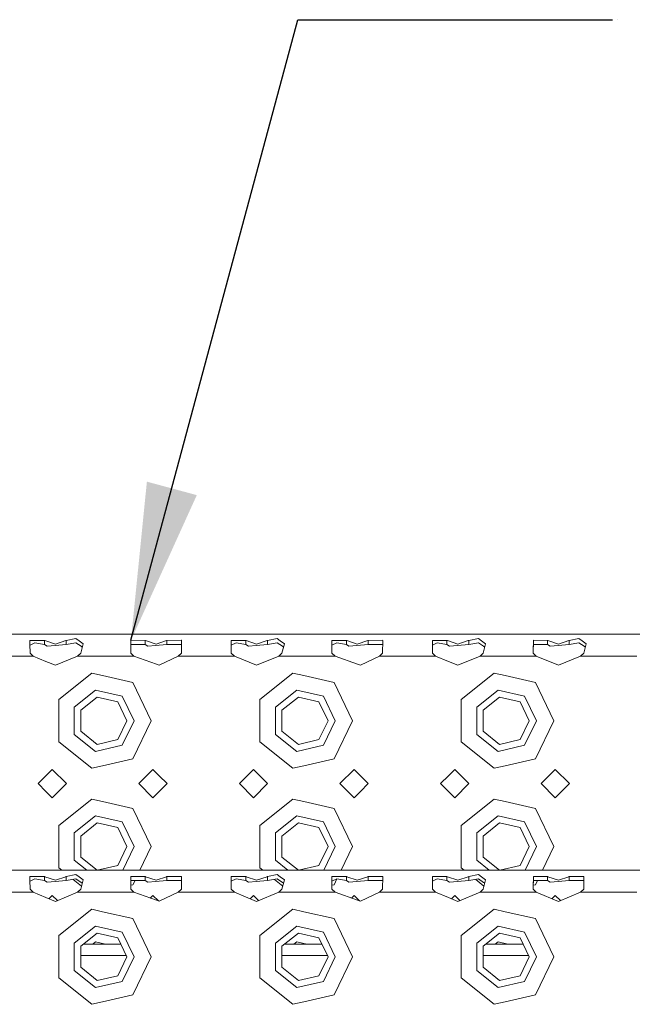
# Model space of a CAD drawing. Units: millimetres. Extents: x 835 to 9995, y -1589 to 1739.
# Drawn here: x 3110 to 3304, y 1145 to 1457 of the extents above; entities that cross this region are included whole.
import ezdxf

# ---------------------------------------------------------------- set-up
doc = ezdxf.new("R2010")
doc.units = ezdxf.units.MM
doc.layers.add('1', color=7, linetype='Continuous', true_color=0xffffff)
doc.dimstyles.get("Standard").update_dxf_attribs({"dimtxt": 0.18, "dimasz": 0.18, "dimexe": 0.18, "dimexo": 0.0625, "dimgap": 0.09, "dimtad": 0, "dimtih": 1, "dimtoh": 1, "dimdec": 4, "dimzin": 0, "dimdsep": 46, "dimtxsty": 'Standard', "dimcen": 0.09, "dimadec": 0, "dimazin": 0, "dimtfac": 1, "dimtdec": 4, "dimtofl": 0, "dimtmove": 0, "dimatfit": 3, "dimfxl": 1, "dimtolj": 1, "dimtzin": 0, "dimarcsym": 0})

msp = doc.modelspace()

# ---------------------------------------------------------------- linework, layer by layer
at = {"layer": '1', "color": 18, "lineweight": 13}
msp.add_line((3299.555557, 1457.419034), (3299.555557, 1457.419034), dxfattribs=at)
at = {"layer": '1', "color": 18, "linetype": 'Continuous', "lineweight": 13}
for p, q in [((3615.904289, 1262.16501), (2783.904391, 1262.16501)), ((3114.385443, 1260.127008), (3112.800914, 1260.114849)), ((3112.800914, 1260.114849), (3112.814742, 1258.965909)), ((3112.847882, 1256.179512), (3112.814742, 1258.965909)), ((3114.375668, 1259.388864), (3112.818736, 1258.630077)), ((3117.451745, 1258.869588), (3114.375668, 1259.388864)), ((3117.451745, 1260.151088), (3114.385443, 1260.127008)), ((3117.451745, 1258.869588), (3117.451745, 1260.151088)), ((3117.570954, 1260.111272), (3117.451745, 1260.151088)), ((3118.268567, 1258.400619), (3117.451745, 1258.869588)), ((3120.904523, 1259.002149), (3117.570954, 1260.111272)), ((3118.268567, 1258.400619), (3120.78579, 1258.594453)), ((3124.357301, 1258.869588), (3120.78579, 1258.594453)), ((3120.904523, 1259.002149), (3124.237853, 1260.111272)), ((3124.357301, 1260.151088), (3124.237853, 1260.111272)), ((3127.433377, 1260.760963), (3124.357301, 1260.151088)), ((3124.357301, 1260.151088), (3124.357301, 1258.869588)), ((3127.433377, 1259.388864), (3124.357301, 1258.869588)), ((3128.421145, 1260.050714), (3127.433377, 1260.760963)), ((3127.433377, 1259.388864), (3129.089194, 1258.31145)), ((3128.421145, 1260.050714), (3129.735308, 1259.1061)), ((3128.961163, 1256.179512), (3129.735308, 1259.1061)), ((3129.089194, 1258.31145), (3129.461075, 1258.069385)), ((3144.847947, 1256.179512), (3144.924718, 1260.095537)), ((3144.872669, 1256.154382), (3144.913989, 1258.260667)), ((3144.913989, 1258.260667), (3144.926863, 1258.92061)), ((3144.924718, 1260.095537), (3144.926863, 1260.208309)), ((3149.451571, 1260.151088), (3144.926863, 1260.208309)), ((3149.451571, 1258.869588), (3144.926863, 1258.92061)), ((3149.451571, 1258.869588), (3149.451571, 1260.151088)), ((3149.571019, 1260.111272), (3149.451571, 1260.151088)), ((3150.268632, 1258.400619), (3149.451571, 1258.869588)), ((3152.904588, 1259.002149), (3149.571019, 1260.111272)), ((3150.268632, 1258.400619), (3152.785617, 1258.594453)), ((3156.357365, 1258.869588), (3152.785617, 1258.594453)), ((3152.904588, 1259.002149), (3156.237918, 1260.111272)), ((3156.357365, 1260.151088), (3156.237918, 1260.111272)), ((3160.882073, 1260.208309), (3156.357365, 1260.151088)), ((3156.357365, 1260.151088), (3156.357365, 1258.869588)), ((3160.882073, 1258.92061), (3156.357365, 1258.869588)), ((3161.007958, 1260.114849), (3160.882073, 1260.208309)), ((3160.992521, 1258.821439), (3160.882073, 1258.92061)), ((3160.96099, 1256.179512), (3161.007958, 1260.114849)), ((3178.385335, 1260.127008), (3176.801043, 1260.114849)), ((3176.801043, 1260.114849), (3176.814633, 1258.965909)), ((3176.847773, 1256.179512), (3176.814633, 1258.965909)), ((3178.37556, 1259.388864), (3176.818627, 1258.630077)), ((3181.451636, 1258.869588), (3178.37556, 1259.388864)), ((3181.451636, 1260.151088), (3178.385335, 1260.127008)), ((3181.451636, 1258.869588), (3181.451636, 1260.151088)), ((3181.571084, 1260.111272), (3181.451636, 1260.151088)), ((3182.268458, 1258.400619), (3181.451636, 1258.869588)), ((3184.904414, 1259.002149), (3181.571084, 1260.111272)), ((3182.268458, 1258.400619), (3184.785681, 1258.594453)), ((3188.35743, 1258.869588), (3184.785681, 1258.594453)), ((3184.904414, 1259.002149), (3188.237983, 1260.111272)), ((3188.35743, 1260.151088), (3188.237983, 1260.111272)), ((3191.433268, 1260.760963), (3188.35743, 1260.151088)), ((3188.35743, 1260.151088), (3188.35743, 1258.869588)), ((3191.433268, 1259.388864), (3188.35743, 1258.869588)), ((3192.421036, 1260.050714), (3191.433268, 1260.760963)), ((3191.433268, 1259.388864), (3193.089085, 1258.31145)), ((3192.421036, 1260.050714), (3193.7352, 1259.1061)), ((3192.961055, 1256.179512), (3193.7352, 1259.1061)), ((3193.089085, 1258.31145), (3193.460966, 1258.069385)), ((3210.3854, 1260.127008), (3208.80087, 1260.114849)), ((3208.80087, 1260.114849), (3208.814698, 1258.965909)), ((3208.847838, 1256.179512), (3208.814698, 1258.965909)), ((3210.375624, 1259.388864), (3208.818692, 1258.630077)), ((3213.451701, 1258.869588), (3210.375624, 1259.388864)), ((3213.451701, 1260.151088), (3210.3854, 1260.127008)), ((3213.451701, 1258.869588), (3213.451701, 1260.151088)), ((3213.57091, 1260.111272), (3213.451701, 1260.151088)), ((3214.268523, 1258.400619), (3213.451701, 1258.869588)), ((3216.904479, 1259.002149), (3213.57091, 1260.111272)), ((3214.268523, 1258.400619), (3216.785746, 1258.594453)), ((3220.357257, 1258.869588), (3216.785746, 1258.594453)), ((3216.904479, 1259.002149), (3220.238047, 1260.111272)), ((3220.357257, 1260.151088), (3220.238047, 1260.111272)), ((3224.882203, 1260.208309), (3220.357257, 1260.151088)), ((3220.357257, 1260.151088), (3220.357257, 1258.869588)), ((3224.882203, 1258.92061), (3220.357257, 1258.869588)), ((3225.008088, 1260.114849), (3224.882203, 1260.208309)), ((3224.99265, 1258.821398), (3224.882203, 1258.92061)), ((3224.961119, 1256.179512), (3225.008088, 1260.114849)), ((3242.385464, 1260.127008), (3240.800935, 1260.114849)), ((3240.800935, 1260.114849), (3240.814763, 1258.965909)), ((3240.847903, 1256.179512), (3240.814763, 1258.965909)), ((3242.375689, 1259.388864), (3240.818757, 1258.630077)), ((3245.451766, 1258.869588), (3242.375689, 1259.388864)), ((3245.451766, 1260.151088), (3242.385464, 1260.127008)), ((3245.451766, 1258.869588), (3245.451766, 1260.151088)), ((3245.570975, 1260.111272), (3245.451766, 1260.151088)), ((3246.268588, 1258.400619), (3245.451766, 1258.869588)), ((3248.904544, 1259.002149), (3245.570975, 1260.111272)), ((3246.268588, 1258.400619), (3248.785811, 1258.594453)), ((3252.357322, 1258.869588), (3248.785811, 1258.594453)), ((3248.904544, 1259.002149), (3252.237874, 1260.111272)), ((3252.357322, 1260.151088), (3252.237874, 1260.111272)), ((3252.357322, 1260.151088), (3255.433398, 1260.760963)), ((3252.357322, 1260.151088), (3252.357322, 1258.869588)), ((3252.357322, 1258.869588), (3255.433398, 1259.388864)), ((3256.421166, 1260.050714), (3255.433398, 1260.760963)), ((3257.089215, 1258.31145), (3255.433398, 1259.388864)), ((3257.735329, 1259.1061), (3256.421166, 1260.050714)), ((3256.961184, 1256.179512), (3257.735329, 1259.1061)), ((3257.089215, 1258.31145), (3257.461096, 1258.069385)), ((3272.847968, 1256.179512), (3272.924739, 1260.095537)), ((3272.87269, 1256.154382), (3272.91401, 1258.260667)), ((3272.91401, 1258.260667), (3272.926884, 1258.92061)), ((3272.924739, 1260.095537), (3272.926884, 1260.208309)), ((3277.451592, 1260.151088), (3272.926884, 1260.208309)), ((3277.451592, 1258.869588), (3272.926884, 1258.92061)), ((3277.451592, 1258.869588), (3277.451592, 1260.151088)), ((3277.57104, 1260.111272), (3277.451592, 1260.151088)), ((3278.268653, 1258.400619), (3277.451592, 1258.869588)), ((3280.90437, 1259.002149), (3277.57104, 1260.111272)), ((3278.268653, 1258.400619), (3280.785638, 1258.594453)), ((3284.357386, 1258.869588), (3280.785638, 1258.594453)), ((3280.90437, 1259.002149), (3284.237939, 1260.111272)), ((3284.357386, 1260.151088), (3284.237939, 1260.111272)), ((3284.357386, 1260.151088), (3287.433344, 1260.760963)), ((3284.357386, 1260.151088), (3284.357386, 1258.869588)), ((3284.357386, 1258.869588), (3287.433344, 1259.388864)), ((3288.420873, 1260.050714), (3287.433344, 1260.760963)), ((3289.089161, 1258.31145), (3287.433344, 1259.388864)), ((3289.735037, 1259.1061), (3288.420873, 1260.050714)), ((3288.960891, 1256.179512), (3289.735037, 1259.1061)), ((3289.089161, 1258.31145), (3289.460818, 1258.069441)), ((3113.845902, 1255.16504), (3095.963078, 1255.16504)), ((3113.845902, 1255.16504), (3112.847882, 1256.179512)), ((3117.904502, 1253.502309), (3113.845902, 1255.16504)), ((3127.963143, 1255.16504), (3120.904523, 1252.273262)), ((3127.963143, 1255.16504), (3128.961163, 1256.179512)), ((3135.904389, 1255.16504), (3127.963143, 1255.16504)), ((3145.845967, 1255.16504), (3135.904389, 1255.16504)), ((3145.845967, 1255.16504), (3144.847947, 1256.179512)), ((3153.001385, 1252.643287), (3145.845967, 1255.16504)), ((3159.963208, 1255.16504), (3153.904515, 1252.324998)), ((3159.963208, 1255.16504), (3160.96099, 1256.179512)), ((3159.963208, 1255.16504), (3177.845793, 1255.16504)), ((3177.845793, 1255.16504), (3176.847773, 1256.179512)), ((3184.904414, 1252.273262), (3177.845793, 1255.16504)), ((3191.963034, 1255.16504), (3184.904414, 1252.273262)), ((3191.963034, 1255.16504), (3192.961055, 1256.179512)), ((3199.904519, 1255.16504), (3191.963034, 1255.16504)), ((3209.845858, 1255.16504), (3199.904519, 1255.16504)), ((3209.845858, 1255.16504), (3208.847838, 1256.179512)), ((3217.001277, 1252.643287), (3209.845858, 1255.16504)), ((3217.904406, 1252.324998), (3223.963099, 1255.16504)), ((3223.963099, 1255.16504), (3224.961119, 1256.179512)), ((3241.845923, 1255.16504), (3223.963099, 1255.16504)), ((3241.845923, 1255.16504), (3240.847903, 1256.179512)), ((3245.904523, 1253.502309), (3241.845923, 1255.16504)), ((3255.963164, 1255.16504), (3248.904544, 1252.273262)), ((3255.963164, 1255.16504), (3256.961184, 1256.179512)), ((3263.90441, 1255.16504), (3255.963164, 1255.16504)), ((3273.845988, 1255.16504), (3263.90441, 1255.16504)), ((3273.845988, 1255.16504), (3272.847968, 1256.179512)), ((3280.90437, 1252.273262), (3273.845988, 1255.16504)), ((3280.90437, 1252.273262), (3287.962871, 1255.16504)), ((3287.962871, 1255.16504), (3288.960891, 1256.179512)), ((3295.904356, 1255.16504), (3287.962871, 1255.16504)), ((3295.904356, 1255.16504), (3305.845695, 1255.16504)), ((3120.904523, 1252.273262), (3117.904502, 1253.502309)), ((3153.904515, 1252.324998), (3153.001385, 1252.643287)), ((3217.001277, 1252.643287), (3217.904406, 1252.324998)), ((3248.904544, 1252.273262), (3245.904523, 1253.502309)), ((3121.939498, 1241.390169), (3132.455426, 1249.776304)), ((3135.904389, 1248.989046), (3132.455426, 1249.776304)), ((3145.568686, 1246.783435), (3135.904389, 1248.989046)), ((3185.939389, 1241.390169), (3196.455317, 1249.776304)), ((3199.904519, 1248.989046), (3196.455317, 1249.776304)), ((3209.568578, 1246.783435), (3199.904519, 1248.989046)), ((3249.939519, 1241.390169), (3260.455447, 1249.776304)), ((3263.90441, 1248.989046), (3260.455447, 1249.776304)), ((3273.568469, 1246.783435), (3263.90441, 1248.989046)), ((3145.568686, 1246.783435), (3151.404458, 1234.665096)), ((3209.568578, 1246.783435), (3215.404588, 1234.665096)), ((3273.568469, 1246.783435), (3279.404479, 1234.665096)), ((3126.894789, 1239.003837), (3133.679229, 1244.41427)), ((3134.191113, 1242.171943), (3128.967124, 1238.005817)), ((3142.139273, 1242.483318), (3133.679229, 1244.41427)), ((3140.705424, 1240.685165), (3134.191113, 1242.171943)), ((3145.90438, 1234.665096), (3142.139273, 1242.483318)), ((3190.894919, 1239.003837), (3197.679358, 1244.41427)), ((3198.191005, 1242.171943), (3192.967015, 1238.005817)), ((3206.139403, 1242.483318), (3197.679358, 1244.41427)), ((3204.705315, 1240.685165), (3198.191005, 1242.171943)), ((3209.904509, 1234.665096), (3206.139403, 1242.483318)), ((3254.89481, 1239.003837), (3261.67925, 1244.41427)), ((3262.191134, 1242.171943), (3256.967145, 1238.005817)), ((3270.139294, 1242.483318), (3261.67925, 1244.41427)), ((3268.705445, 1240.685165), (3262.191134, 1242.171943)), ((3273.904401, 1234.665096), (3270.139294, 1242.483318)), ((3121.939498, 1241.390169), (3121.939498, 1234.665096)), ((3126.894789, 1239.003837), (3126.894789, 1230.326116)), ((3143.604594, 1234.665096), (3140.705424, 1240.685165)), ((3185.939389, 1241.390169), (3185.939389, 1234.665096)), ((3190.894919, 1239.003837), (3190.894919, 1230.326116)), ((3207.604485, 1234.665096), (3204.705315, 1240.685165)), ((3249.939519, 1241.390169), (3249.939519, 1234.665096)), ((3254.89481, 1239.003837), (3254.89481, 1230.326116)), ((3271.604377, 1234.665096), (3268.705445, 1240.685165)), ((3128.967124, 1238.005817), (3128.967124, 1231.324136)), ((3192.967015, 1238.005817), (3192.967015, 1231.324136)), ((3256.967145, 1238.005817), (3256.967145, 1231.324136)), ((3121.939498, 1234.665096), (3121.939498, 1227.939785)), ((3143.604594, 1234.665096), (3140.705424, 1228.644788)), ((3145.90438, 1234.665096), (3142.139273, 1226.846635)), ((3151.404458, 1234.665096), (3145.568686, 1222.546518)), ((3185.939389, 1234.665096), (3185.939389, 1227.939785)), ((3207.604485, 1234.665096), (3204.705315, 1228.644788)), ((3209.904509, 1234.665096), (3206.139403, 1226.846635)), ((3215.404588, 1234.665096), (3209.568578, 1222.546518)), ((3249.939519, 1234.665096), (3249.939519, 1227.939785)), ((3271.604377, 1234.665096), (3268.705445, 1228.644788)), ((3273.904401, 1234.665096), (3270.139294, 1226.846635)), ((3279.404479, 1234.665096), (3273.568469, 1222.546518)), ((3126.894789, 1230.326116), (3133.679229, 1224.915683)), ((3128.967124, 1231.324136), (3134.191113, 1227.15801)), ((3190.894919, 1230.326116), (3197.679358, 1224.915683)), ((3192.967015, 1231.324136), (3198.191005, 1227.15801)), ((3254.89481, 1230.326116), (3261.67925, 1224.915683)), ((3256.967145, 1231.324136), (3262.191134, 1227.15801)), ((3132.455426, 1219.553649), (3121.939498, 1227.939785)), ((3142.139273, 1226.846635), (3133.679229, 1224.915683)), ((3134.191113, 1227.15801), (3140.705424, 1228.644788)), ((3196.455317, 1219.553649), (3185.939389, 1227.939785)), ((3206.139403, 1226.846635), (3197.679358, 1224.915683)), ((3198.191005, 1227.15801), (3204.705315, 1228.644788)), ((3260.455447, 1219.553649), (3249.939519, 1227.939785)), ((3270.139294, 1226.846635), (3261.67925, 1224.915683)), ((3262.191134, 1227.15801), (3268.705445, 1228.644788)), ((3132.455426, 1219.553649), (3135.904389, 1220.340908)), ((3135.904389, 1220.340908), (3145.568686, 1222.546518)), ((3196.455317, 1219.553649), (3199.904519, 1220.340908)), ((3199.904519, 1220.340908), (3209.568578, 1222.546518)), ((3260.455447, 1219.553649), (3263.90441, 1220.340908)), ((3263.90441, 1220.340908), (3273.568469, 1222.546518)), ((3117.904502, 1217.164934), (3115.404444, 1214.665115)), ((3119.904595, 1219.165027), (3117.904502, 1217.164934)), ((3119.904595, 1219.165027), (3124.404507, 1214.665115)), ((3147.404509, 1214.665115), (3151.904422, 1219.165027)), ((3153.904515, 1217.164934), (3151.904422, 1219.165027)), ((3156.404572, 1214.665115), (3153.904515, 1217.164934)), ((3179.404574, 1214.665115), (3183.904486, 1219.165027)), ((3183.904486, 1219.165027), (3188.404399, 1214.665115)), ((3211.404401, 1214.665115), (3215.904551, 1219.165027)), ((3217.904406, 1217.164934), (3215.904551, 1219.165027)), ((3220.404464, 1214.665115), (3217.904406, 1217.164934)), ((3245.904523, 1217.164934), (3243.404465, 1214.665115)), ((3247.904378, 1219.165027), (3245.904523, 1217.164934)), ((3247.904378, 1219.165027), (3252.404528, 1214.665115)), ((3275.40453, 1214.665115), (3279.904443, 1219.165027)), ((3279.904443, 1219.165027), (3284.404474, 1214.665115)), ((3115.404444, 1214.665115), (3117.904502, 1212.165058)), ((3119.904595, 1210.164964), (3124.404507, 1214.665115)), ((3151.904422, 1210.164964), (3147.404509, 1214.665115)), ((3153.904515, 1212.165058), (3156.404572, 1214.665115)), ((3179.404574, 1214.665115), (3183.904486, 1210.164964)), ((3183.904486, 1210.164964), (3188.404399, 1214.665115)), ((3215.904551, 1210.164964), (3211.404401, 1214.665115)), ((3217.904406, 1212.165058), (3220.404464, 1214.665115)), ((3243.404465, 1214.665115), (3245.904523, 1212.165058)), ((3247.904378, 1210.164964), (3252.404528, 1214.665115)), ((3275.40453, 1214.665115), (3279.904443, 1210.164964)), ((3279.904443, 1210.164964), (3284.404474, 1214.665115)), ((3117.904502, 1212.165058), (3119.904595, 1210.164964)), ((3151.904422, 1210.164964), (3153.904515, 1212.165058)), ((3215.904551, 1210.164964), (3217.904406, 1212.165058)), ((3245.904523, 1212.165058), (3247.904378, 1210.164964)), ((3121.939498, 1201.390207), (3132.455426, 1209.776342)), ((3135.904389, 1208.989084), (3132.455426, 1209.776342)), ((3145.568686, 1206.783473), (3135.904389, 1208.989084)), ((3185.939389, 1201.390207), (3196.455317, 1209.776342)), ((3199.904519, 1208.989084), (3196.455317, 1209.776342)), ((3209.568578, 1206.783473), (3199.904519, 1208.989084)), ((3249.939519, 1201.390207), (3260.455447, 1209.776342)), ((3263.90441, 1208.989084), (3260.455447, 1209.776342)), ((3273.568469, 1206.783473), (3263.90441, 1208.989084)), ((3145.568686, 1206.783473), (3151.404458, 1194.664896)), ((3209.568578, 1206.783473), (3215.404588, 1194.664896)), ((3273.568469, 1206.783473), (3279.404479, 1194.664896)), ((3126.894789, 1199.003875), (3133.679229, 1204.414308)), ((3134.191113, 1202.171981), (3128.967124, 1198.005855)), ((3142.139273, 1202.483356), (3133.679229, 1204.414308)), ((3140.705424, 1200.685203), (3134.191113, 1202.171981)), ((3145.90438, 1194.664896), (3142.139273, 1202.483356)), ((3190.894919, 1199.003875), (3197.679358, 1204.414308)), ((3198.191005, 1202.171981), (3192.967015, 1198.005855)), ((3206.139403, 1202.483356), (3197.679358, 1204.414308)), ((3204.705315, 1200.685203), (3198.191005, 1202.171981)), ((3209.904509, 1194.664896), (3206.139403, 1202.483356)), ((3254.89481, 1199.003875), (3261.67925, 1204.414308)), ((3262.191134, 1202.171981), (3256.967145, 1198.005855)), ((3270.139294, 1202.483356), (3261.67925, 1204.414308)), ((3268.705445, 1200.685203), (3262.191134, 1202.171981)), ((3273.904401, 1194.664896), (3270.139294, 1202.483356)), ((3121.939498, 1201.390207), (3121.939498, 1194.664896)), ((3126.894789, 1199.003875), (3126.894789, 1190.326154)), ((3143.604594, 1194.664896), (3140.705424, 1200.685203)), ((3185.939389, 1201.390207), (3185.939389, 1194.664896)), ((3190.894919, 1199.003875), (3190.894919, 1190.326154)), ((3207.604485, 1194.664896), (3204.705315, 1200.685203)), ((3249.939519, 1201.390207), (3249.939519, 1194.664896)), ((3254.89481, 1199.003875), (3254.89481, 1190.326154)), ((3271.604377, 1194.664896), (3268.705445, 1200.685203)), ((3128.967124, 1198.005855), (3128.967124, 1191.324174)), ((3192.967015, 1198.005855), (3192.967015, 1191.324174)), ((3256.967145, 1198.005855), (3256.967145, 1191.324174)), ((3121.939498, 1194.664896), (3121.939498, 1187.939823)), ((3143.604594, 1194.664896), (3140.705424, 1188.644826)), ((3145.90438, 1194.664896), (3142.291981, 1187.16377)), ((3151.404458, 1194.664896), (3147.792176, 1187.16377)), ((3185.939389, 1194.664896), (3185.939389, 1187.939823)), ((3207.604485, 1194.664896), (3204.705315, 1188.644826)), ((3209.904509, 1194.664896), (3206.292111, 1187.16377)), ((3215.404588, 1194.664896), (3211.792158, 1187.16377)), ((3249.939519, 1194.664896), (3249.939519, 1187.939823)), ((3271.604377, 1194.664896), (3268.705445, 1188.644826)), ((3273.904401, 1194.664896), (3270.292002, 1187.16377)), ((3279.404479, 1194.664896), (3275.79205, 1187.16377)), ((3126.894789, 1190.326154), (3130.860277, 1187.16377)), ((3128.967124, 1191.324174), (3134.183938, 1187.16377)), ((3190.894919, 1190.326154), (3194.860406, 1187.16377)), ((3192.967015, 1191.324174), (3198.18383, 1187.16377)), ((3254.89481, 1190.326154), (3258.860298, 1187.16377)), ((3256.967145, 1191.324174), (3262.183959, 1187.16377)), ((3615.904289, 1187.16377), (2783.904391, 1187.16377)), ((3122.912641, 1187.16377), (3121.939498, 1187.939823)), ((3134.216184, 1187.16377), (3140.705424, 1188.644826)), ((3186.912532, 1187.16377), (3185.939389, 1187.939823)), ((3198.216076, 1187.16377), (3204.705315, 1188.644826)), ((3250.912662, 1187.16377), (3249.939519, 1187.939823)), ((3262.216205, 1187.16377), (3268.705445, 1188.644826)), ((3114.385443, 1185.125768), (3112.800914, 1185.113609)), ((3112.800914, 1185.113609), (3112.814742, 1183.964431)), ((3112.847882, 1181.178272), (3112.814742, 1183.964431)), ((3114.375668, 1184.387624), (3112.818734, 1183.628836)), ((3117.451745, 1183.868349), (3114.375668, 1184.387624)), ((3117.451745, 1185.149848), (3114.385443, 1185.125768)), ((3117.451745, 1183.868349), (3117.451745, 1185.149848)), ((3117.570954, 1185.110033), (3117.451745, 1185.149848)), ((3118.268567, 1183.399379), (3117.451745, 1183.868349)), ((3120.904523, 1184.000909), (3117.570954, 1185.110033)), ((3118.268567, 1183.399379), (3120.78579, 1183.593214)), ((3124.357301, 1183.868349), (3120.78579, 1183.593214)), ((3120.904523, 1184.000909), (3124.237853, 1185.110033)), ((3124.357301, 1185.149848), (3124.237853, 1185.110033)), ((3124.357301, 1185.149848), (3127.433377, 1185.759723)), ((3124.357301, 1185.149848), (3124.357301, 1183.868349)), ((3124.357301, 1183.868349), (3127.433377, 1184.387624)), ((3129.214989, 1182.137838), (3126.575444, 1184.242796)), ((3128.421145, 1185.049474), (3127.433377, 1185.759723)), ((3129.089194, 1183.310211), (3127.433377, 1184.387624)), ((3129.735308, 1184.10486), (3128.421145, 1185.049474)), ((3128.961163, 1181.178272), (3129.735308, 1184.10486)), ((3129.089194, 1183.310211), (3129.461075, 1183.068145)), ((3144.847947, 1181.178272), (3144.924718, 1185.094297)), ((3144.872669, 1181.153143), (3144.913989, 1183.259428)), ((3144.913989, 1183.259428), (3144.926863, 1183.91937)), ((3144.924718, 1185.094297), (3144.926863, 1185.207069)), ((3149.451571, 1185.149848), (3144.926863, 1185.207069)), ((3149.451571, 1183.868349), (3144.926863, 1183.91937)), ((3146.222749, 1183.904757), (3145.568686, 1182.546556)), ((3149.451571, 1183.868349), (3149.451571, 1185.149848)), ((3149.571019, 1185.110033), (3149.451571, 1185.149848)), ((3150.268632, 1183.399379), (3149.451571, 1183.868349)), ((3152.904588, 1184.000909), (3149.571019, 1185.110033)), ((3150.268632, 1183.399379), (3152.785617, 1183.593214)), ((3156.357365, 1183.868349), (3152.785617, 1183.593214)), ((3152.904588, 1184.000909), (3156.237918, 1185.110033)), ((3156.357365, 1185.149848), (3156.237918, 1185.110033)), ((3160.882073, 1185.207069), (3156.357365, 1185.149848)), ((3156.357365, 1185.149848), (3156.357365, 1183.868349)), ((3160.882073, 1183.91937), (3156.357365, 1183.868349)), ((3161.007958, 1185.113609), (3160.882073, 1185.207069)), ((3160.992521, 1183.820199), (3160.882073, 1183.91937)), ((3160.96099, 1181.178272), (3161.007958, 1185.113609)), ((3178.385335, 1185.125768), (3176.801043, 1185.113609)), ((3176.801043, 1185.113609), (3176.814633, 1183.964431)), ((3176.847773, 1181.178272), (3176.814633, 1183.964431)), ((3178.37556, 1184.387624), (3176.818625, 1183.628836)), ((3181.451636, 1183.868349), (3178.37556, 1184.387624)), ((3181.451636, 1185.149848), (3178.385335, 1185.125768)), ((3181.451636, 1183.868349), (3181.451636, 1185.149848)), ((3181.571084, 1185.110033), (3181.451636, 1185.149848)), ((3182.268458, 1183.399379), (3181.451636, 1183.868349)), ((3184.904414, 1184.000909), (3181.571084, 1185.110033)), ((3182.268458, 1183.399379), (3184.785681, 1183.593214)), ((3188.35743, 1183.868349), (3184.785681, 1183.593214)), ((3184.904414, 1184.000909), (3188.237983, 1185.110033)), ((3188.35743, 1185.149848), (3188.237983, 1185.110033)), ((3188.35743, 1185.149848), (3191.433268, 1185.759723)), ((3188.35743, 1185.149848), (3188.35743, 1183.868349)), ((3188.35743, 1183.868349), (3191.433268, 1184.387624)), ((3193.21488, 1182.137838), (3190.575347, 1184.242786)), ((3192.421036, 1185.049474), (3191.433268, 1185.759723)), ((3193.089085, 1183.310211), (3191.433268, 1184.387624)), ((3193.7352, 1184.10486), (3192.421036, 1185.049474)), ((3192.961055, 1181.178272), (3193.7352, 1184.10486)), ((3193.089085, 1183.310211), (3193.460966, 1183.068145)), ((3210.3854, 1185.125768), (3208.80087, 1185.113609)), ((3208.80087, 1185.113609), (3208.814698, 1183.964431)), ((3208.847838, 1181.178272), (3208.814698, 1183.964431)), ((3210.375624, 1184.387624), (3208.81869, 1183.628836)), ((3210.449225, 1184.3752), (3209.568578, 1182.546556)), ((3213.451701, 1183.868349), (3210.375624, 1184.387624)), ((3213.451701, 1185.149848), (3210.3854, 1185.125768)), ((3213.451701, 1183.868349), (3213.451701, 1185.149848)), ((3213.57091, 1185.110033), (3213.451701, 1185.149848)), ((3214.268523, 1183.399379), (3213.451701, 1183.868349)), ((3216.904479, 1184.000909), (3213.57091, 1185.110033)), ((3214.268523, 1183.399379), (3216.785746, 1183.593214)), ((3220.357257, 1183.868349), (3216.785746, 1183.593214)), ((3216.904479, 1184.000909), (3220.238047, 1185.110033)), ((3220.357257, 1185.149848), (3220.238047, 1185.110033)), ((3224.882203, 1185.207069), (3220.357257, 1185.149848)), ((3220.357257, 1185.149848), (3220.357257, 1183.868349)), ((3224.882203, 1183.91937), (3220.357257, 1183.868349)), ((3225.008088, 1185.113609), (3224.882203, 1185.207069)), ((3224.99265, 1183.820158), (3224.882203, 1183.91937)), ((3224.961119, 1181.178272), (3225.008088, 1185.113609)), ((3242.385464, 1185.125768), (3240.800935, 1185.113609)), ((3240.800935, 1185.113609), (3240.814763, 1183.964431)), ((3240.847903, 1181.178272), (3240.814763, 1183.964431)), ((3242.375689, 1184.387624), (3240.818755, 1183.628836)), ((3245.451766, 1183.868349), (3242.375689, 1184.387624)), ((3245.451766, 1185.149848), (3242.385464, 1185.125768)), ((3245.451766, 1183.868349), (3245.451766, 1185.149848)), ((3245.570975, 1185.110033), (3245.451766, 1185.149848)), ((3246.268588, 1183.399379), (3245.451766, 1183.868349)), ((3248.904544, 1184.000909), (3245.570975, 1185.110033)), ((3246.268588, 1183.399379), (3248.785811, 1183.593214)), ((3252.357322, 1183.868349), (3248.785811, 1183.593214)), ((3248.904544, 1184.000909), (3252.237874, 1185.110033)), ((3252.357322, 1185.149848), (3252.237874, 1185.110033)), ((3255.433398, 1185.759723), (3252.357322, 1185.149848)), ((3252.357322, 1185.149848), (3252.357322, 1183.868349)), ((3255.433398, 1184.387624), (3252.357322, 1183.868349)), ((3257.21501, 1182.137838), (3254.575465, 1184.242796)), ((3255.469555, 1184.364097), (3255.302906, 1184.365596)), ((3256.421166, 1185.049474), (3255.433398, 1185.759723)), ((3255.433398, 1184.387624), (3257.089215, 1183.310211)), ((3256.421166, 1185.049474), (3257.735329, 1184.10486)), ((3256.961184, 1181.178272), (3257.735329, 1184.10486)), ((3257.089215, 1183.310211), (3257.461096, 1183.068145)), ((3272.847968, 1181.178272), (3272.924739, 1185.094297)), ((3272.87269, 1181.153143), (3272.91401, 1183.259428)), ((3272.91401, 1183.259428), (3272.926884, 1183.91937)), ((3272.924739, 1185.094297), (3272.926884, 1185.207069)), ((3277.451592, 1185.149848), (3272.926884, 1185.207069)), ((3277.451592, 1183.868349), (3272.926884, 1183.91937)), ((3274.222559, 1183.90476), (3273.568469, 1182.546556)), ((3277.451592, 1183.868349), (3277.451592, 1185.149848)), ((3277.57104, 1185.110033), (3277.451592, 1185.149848)), ((3278.268653, 1183.399379), (3277.451592, 1183.868349)), ((3280.90437, 1184.000909), (3277.57104, 1185.110033)), ((3278.268653, 1183.399379), (3280.785638, 1183.593214)), ((3284.357386, 1183.868349), (3280.785638, 1183.593214)), ((3280.90437, 1184.000909), (3284.237939, 1185.110033)), ((3284.357386, 1185.149848), (3284.237939, 1185.110033)), ((3288.881975, 1185.207069), (3284.357386, 1185.149848)), ((3284.357386, 1185.149848), (3284.357386, 1183.868349)), ((3288.881975, 1183.91937), (3284.357386, 1183.868349)), ((3289.00786, 1185.113609), (3288.881975, 1185.207069)), ((3288.992423, 1183.820158), (3288.881975, 1183.91937)), ((3288.960891, 1181.178272), (3289.00786, 1185.113609)), ((3113.845902, 1180.163801), (3095.963078, 1180.163801)), ((3113.845902, 1180.163801), (3112.847882, 1181.178272)), ((3117.904502, 1178.50107), (3113.845902, 1180.163801)), ((3127.963143, 1180.163801), (3120.904523, 1177.272022)), ((3127.963143, 1180.163801), (3128.961163, 1181.178272)), ((3135.904389, 1180.163801), (3127.963143, 1180.163801)), ((3145.845967, 1180.163801), (3135.904389, 1180.163801)), ((3145.845967, 1180.163801), (3144.847947, 1181.178272)), ((3144.896997, 1182.393261), (3145.568686, 1182.546556)), ((3153.001385, 1177.642047), (3145.845967, 1180.163801)), ((3159.963208, 1180.163801), (3153.904515, 1177.323759)), ((3159.963208, 1180.163801), (3160.96099, 1181.178272)), ((3159.963208, 1180.163801), (3177.845793, 1180.163801)), ((3177.845793, 1180.163801), (3176.847773, 1181.178272)), ((3184.904414, 1177.272022), (3177.845793, 1180.163801)), ((3191.963034, 1180.163801), (3184.904414, 1177.272022)), ((3191.963034, 1180.163801), (3192.961055, 1181.178272)), ((3199.904519, 1180.163801), (3191.963034, 1180.163801)), ((3209.845858, 1180.163801), (3199.904519, 1180.163801)), ((3208.833558, 1182.378804), (3209.568578, 1182.546556)), ((3209.845858, 1180.163801), (3208.847838, 1181.178272)), ((3217.001277, 1177.642047), (3209.845858, 1180.163801)), ((3217.904406, 1177.323759), (3223.963099, 1180.163801)), ((3223.963099, 1180.163801), (3224.961119, 1181.178272)), ((3241.845923, 1180.163801), (3223.963099, 1180.163801)), ((3241.845923, 1180.163801), (3240.847903, 1181.178272)), ((3245.904523, 1178.50107), (3241.845923, 1180.163801)), ((3255.963164, 1180.163801), (3248.904544, 1177.272022)), ((3255.963164, 1180.163801), (3256.961184, 1181.178272)), ((3263.90441, 1180.163801), (3255.963164, 1180.163801)), ((3273.845988, 1180.163801), (3263.90441, 1180.163801)), ((3273.845988, 1180.163801), (3272.847968, 1181.178272)), ((3272.897019, 1182.393312), (3273.568469, 1182.546556)), ((3280.90437, 1177.272022), (3273.845988, 1180.163801)), ((3280.90437, 1177.272022), (3287.962871, 1180.163801)), ((3287.962871, 1180.163801), (3288.960891, 1181.178272)), ((3295.904356, 1180.163801), (3287.962871, 1180.163801)), ((3295.904356, 1180.163801), (3305.845695, 1180.163801)), ((3120.904523, 1177.272022), (3117.904502, 1178.50107)), ((3119.904595, 1179.165065), (3118.852304, 1178.112774)), ((3119.904595, 1179.165065), (3121.53802, 1177.531553)), ((3151.064172, 1178.324771), (3151.904422, 1179.165065)), ((3153.659311, 1177.410175), (3151.904422, 1179.165065)), ((3153.904515, 1177.323759), (3153.001385, 1177.642047)), ((3182.852236, 1178.112759), (3183.904486, 1179.165065)), ((3183.904486, 1179.165065), (3185.537912, 1177.531553)), ((3215.064207, 1178.324721), (3215.904551, 1179.165065)), ((3217.659248, 1177.410159), (3215.904551, 1179.165065)), ((3217.001277, 1177.642047), (3217.904406, 1177.323759)), ((3248.904544, 1177.272022), (3245.904523, 1178.50107)), ((3247.904378, 1179.165065), (3246.852245, 1178.112807)), ((3247.904378, 1179.165065), (3249.537934, 1177.531509)), ((3278.852212, 1178.112779), (3279.904443, 1179.165065)), ((3279.904443, 1179.165065), (3281.537895, 1177.531569)), ((3121.939498, 1166.388929), (3132.455426, 1174.775064)), ((3135.904389, 1173.987806), (3132.455426, 1174.775064)), ((3145.568686, 1171.782196), (3135.904389, 1173.987806)), ((3185.939389, 1166.388929), (3196.455317, 1174.775064)), ((3199.904519, 1173.987806), (3196.455317, 1174.775064)), ((3209.568578, 1171.782196), (3199.904519, 1173.987806)), ((3249.939519, 1166.388929), (3260.455447, 1174.775064)), ((3263.90441, 1173.987806), (3260.455447, 1174.775064)), ((3273.568469, 1171.782196), (3263.90441, 1173.987806)), ((3145.568686, 1171.782196), (3151.404458, 1159.663856)), ((3209.568578, 1171.782196), (3215.404588, 1159.663856)), ((3273.568469, 1171.782196), (3279.404479, 1159.663856)), ((3126.894789, 1164.002597), (3133.679229, 1169.41303)), ((3134.191113, 1167.170703), (3128.967124, 1163.004577)), ((3142.139273, 1167.482078), (3133.679229, 1169.41303)), ((3140.705424, 1165.683925), (3134.191113, 1167.170703)), ((3145.90438, 1159.663856), (3142.139273, 1167.482078)), ((3190.894919, 1164.002597), (3197.679358, 1169.41303)), ((3198.191005, 1167.170703), (3192.967015, 1163.004577)), ((3206.139403, 1167.482078), (3197.679358, 1169.41303)), ((3204.705315, 1165.683925), (3198.191005, 1167.170703)), ((3209.904509, 1159.663856), (3206.139403, 1167.482078)), ((3254.89481, 1164.002597), (3261.67925, 1169.41303)), ((3262.191134, 1167.170703), (3256.967145, 1163.004577)), ((3270.139294, 1167.482078), (3261.67925, 1169.41303)), ((3268.705445, 1165.683925), (3262.191134, 1167.170703)), ((3273.904401, 1159.663856), (3270.139294, 1167.482078)), ((3121.939498, 1166.388929), (3121.939498, 1159.663856)), ((3126.894789, 1164.002597), (3126.894789, 1155.324876)), ((3132.77665, 1163.694561), (3133.679229, 1164.414346)), ((3136.832812, 1163.694561), (3133.679229, 1164.414346)), ((3143.604594, 1159.663856), (3140.705424, 1165.683925)), ((3185.939389, 1166.388929), (3185.939389, 1159.663856)), ((3190.894919, 1164.002597), (3190.894919, 1155.324876)), ((3196.776779, 1163.694561), (3197.679358, 1164.414346)), ((3200.832942, 1163.694561), (3197.679358, 1164.414346)), ((3207.604485, 1159.663856), (3204.705315, 1165.683925)), ((3249.939519, 1166.388929), (3249.939519, 1159.663856)), ((3254.89481, 1164.002597), (3254.89481, 1155.324876)), ((3260.776671, 1163.694561), (3261.67925, 1164.414346)), ((3264.832833, 1163.694561), (3261.67925, 1164.414346)), ((3271.604377, 1159.663856), (3268.705445, 1165.683925)), ((3128.967124, 1163.004577), (3128.967124, 1156.322896)), ((3129.832308, 1163.694561), (3141.663471, 1163.694561)), ((3192.967015, 1163.004577), (3192.967015, 1156.322896)), ((3193.832199, 1163.694561), (3205.663362, 1163.694561)), ((3256.967145, 1163.004577), (3256.967145, 1156.322896)), ((3257.832329, 1163.694561), (3269.663413, 1163.694561)), ((3121.939498, 1159.663856), (3121.939498, 1152.938545)), ((3128.967124, 1160.09444), (3143.397232, 1160.09444)), ((3143.604594, 1159.663856), (3140.705424, 1153.643548)), ((3145.90438, 1159.663856), (3142.139273, 1151.845396)), ((3151.404458, 1159.663856), (3145.568686, 1147.545278)), ((3185.939389, 1159.663856), (3185.939389, 1152.938545)), ((3192.967015, 1160.09444), (3207.397123, 1160.09444)), ((3207.604485, 1159.663856), (3204.705315, 1153.643548)), ((3209.904509, 1159.663856), (3206.139403, 1151.845396)), ((3215.404588, 1159.663856), (3209.568578, 1147.545278)), ((3249.939519, 1159.663856), (3249.939519, 1152.938545)), ((3256.967145, 1160.09444), (3271.397031, 1160.09444)), ((3271.604377, 1159.663856), (3268.705445, 1153.643548)), ((3273.904401, 1159.663856), (3270.139294, 1151.845396)), ((3279.404479, 1159.663856), (3273.568469, 1147.545278)), ((3126.894789, 1155.324876), (3133.679229, 1149.914443)), ((3128.967124, 1156.322896), (3134.191113, 1152.15677)), ((3190.894919, 1155.324876), (3197.679358, 1149.914443)), ((3192.967015, 1156.322896), (3198.191005, 1152.15677)), ((3254.89481, 1155.324876), (3261.67925, 1149.914443)), ((3256.967145, 1156.322896), (3262.191134, 1152.15677)), ((3132.455426, 1144.55241), (3121.939498, 1152.938545)), ((3142.139273, 1151.845396), (3133.679229, 1149.914443)), ((3134.191113, 1152.15677), (3140.705424, 1153.643548)), ((3196.455317, 1144.55241), (3185.939389, 1152.938545)), ((3206.139403, 1151.845396), (3197.679358, 1149.914443)), ((3198.191005, 1152.15677), (3204.705315, 1153.643548)), ((3260.455447, 1144.55241), (3249.939519, 1152.938545)), ((3270.139294, 1151.845396), (3261.67925, 1149.914443)), ((3262.191134, 1152.15677), (3268.705445, 1153.643548)), ((3132.455426, 1144.55241), (3135.904389, 1145.339668)), ((3135.904389, 1145.339668), (3145.568686, 1147.545278)), ((3196.455317, 1144.55241), (3199.904519, 1145.339668)), ((3199.904519, 1145.339668), (3209.568578, 1147.545278)), ((3260.455447, 1144.55241), (3263.90441, 1145.339668)), ((3263.90441, 1145.339668), (3273.568469, 1147.545278))]:
    msp.add_line(p, q, dxfattribs=at)

# ---------------------------------------------------------------- leaders
msp.add_leader([(3144.926863, 1260.208309), (3198.055557, 1457.419034), (3298.055557, 1457.419034)], dimstyle='Standard', override={"dimasz": 50}, dxfattribs=at)

doc.saveas('drawing.dxf')
